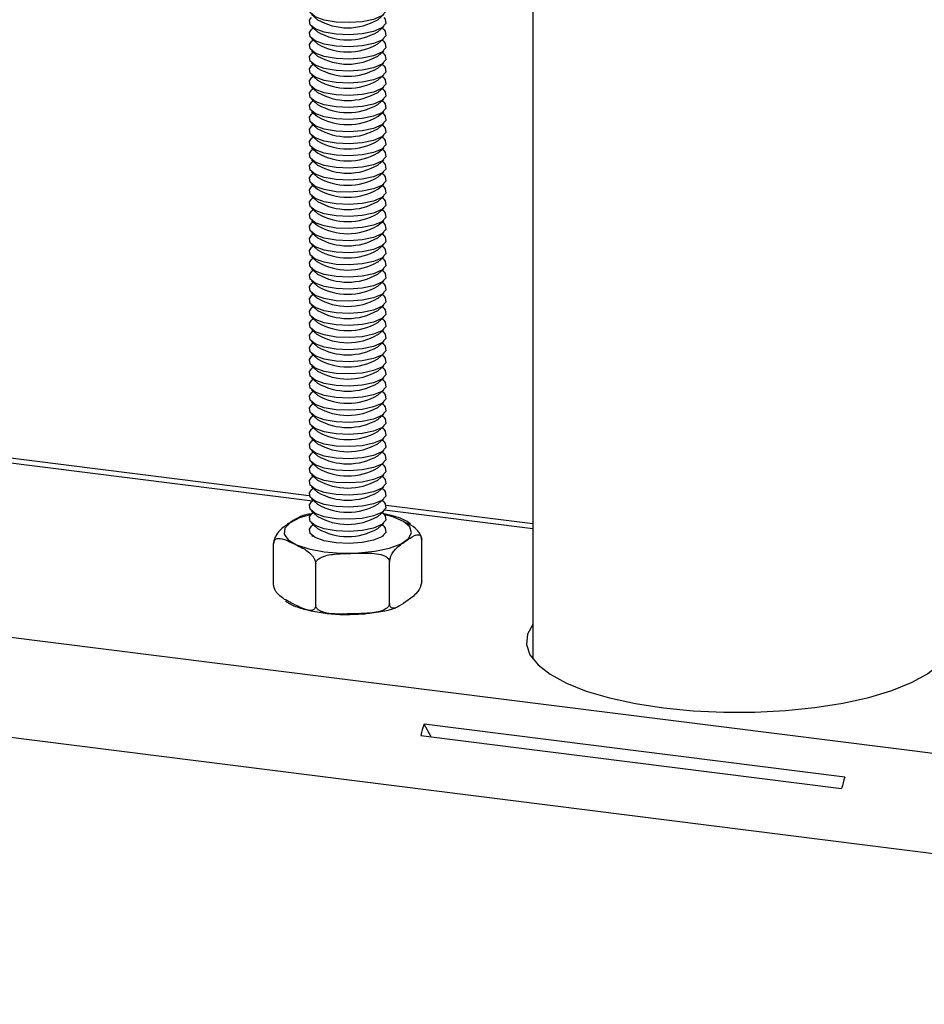
# Model space of a CAD drawing. Extents: x 5 to 415, y 5 to 292.
# Drawn here: x 342 to 353, y 218 to 229 of the extents above; entities that cross this region are included whole.
import ezdxf

# ---------------------------------------------------------------- set-up
doc = ezdxf.new("R2010")
doc.units = 0
doc.linetypes.add('SLD-SOLID', pattern=[0])
doc.layers.get('0').update_dxf_attribs({"linetype": 'CONTINUOUS'})

msp = doc.modelspace()

# ---------------------------------------------------------------- linework, layer by layer
at = {"color": 7, "linetype": 'SLD-SOLID'}
for p, q in [((348.154, 239.03), (348.154, 221.64)), ((345.696, 228.807), (345.762, 228.748)), ((346.431, 228.748), (346.497, 228.807)), ((345.696, 228.672), (345.762, 228.613)), ((345.715, 228.655), (345.696, 228.639)), ((346.431, 228.613), (346.497, 228.672)), ((346.497, 228.639), (346.478, 228.655)), ((345.696, 228.538), (345.762, 228.479)), ((345.715, 228.521), (345.696, 228.504)), ((346.431, 228.479), (346.497, 228.538)), ((346.497, 228.504), (346.478, 228.521)), ((345.696, 228.403), (345.762, 228.344)), ((345.715, 228.386), (345.696, 228.369)), ((346.431, 228.344), (346.497, 228.403)), ((346.497, 228.369), (346.478, 228.386)), ((345.696, 228.268), (345.762, 228.209)), ((345.715, 228.251), (345.696, 228.235)), ((346.431, 228.209), (346.497, 228.268)), ((346.497, 228.235), (346.478, 228.251)), ((345.696, 228.134), (345.762, 228.075)), ((345.715, 228.117), (345.696, 228.1)), ((346.431, 228.075), (346.497, 228.134)), ((346.497, 228.1), (346.478, 228.117)), ((345.696, 227.999), (345.762, 227.94)), ((345.715, 227.982), (345.696, 227.965)), ((346.431, 227.94), (346.497, 227.999)), ((346.497, 227.965), (346.478, 227.982)), ((345.696, 227.864), (345.762, 227.805)), ((345.715, 227.847), (345.696, 227.831)), ((346.431, 227.805), (346.497, 227.864)), ((346.497, 227.831), (346.478, 227.847)), ((345.696, 227.729), (345.762, 227.671)), ((345.715, 227.713), (345.696, 227.696)), ((346.431, 227.671), (346.497, 227.729)), ((346.497, 227.696), (346.478, 227.713)), ((345.696, 227.595), (345.762, 227.536)), ((346.431, 227.536), (346.497, 227.595)), ((345.715, 227.578), (345.696, 227.561)), ((346.497, 227.561), (346.478, 227.578)), ((345.696, 227.46), (345.762, 227.401)), ((345.715, 227.443), (345.696, 227.426)), ((346.431, 227.401), (346.497, 227.46)), ((346.497, 227.426), (346.478, 227.443)), ((345.67, 223.456), (315.241, 227.29)), ((345.696, 227.325), (345.762, 227.267)), ((345.715, 227.309), (345.696, 227.292)), ((346.431, 227.267), (346.497, 227.325)), ((346.497, 227.292), (346.478, 227.309)), ((345.696, 227.191), (345.762, 227.132)), ((345.715, 227.174), (345.696, 227.157)), ((346.431, 227.132), (346.497, 227.191)), ((346.497, 227.157), (346.478, 227.174)), ((345.696, 227.056), (345.762, 226.997)), ((346.431, 226.997), (346.497, 227.056)), ((345.715, 227.039), (345.696, 227.022)), ((346.497, 227.022), (346.478, 227.039)), ((345.696, 226.921), (345.762, 226.862)), ((345.715, 226.905), (345.696, 226.888)), ((346.431, 226.862), (346.497, 226.921)), ((346.497, 226.888), (346.478, 226.905)), ((345.696, 226.787), (345.762, 226.728)), ((345.715, 226.77), (345.696, 226.753)), ((346.431, 226.728), (346.497, 226.787)), ((346.497, 226.753), (346.478, 226.77)), ((345.696, 226.652), (345.762, 226.593)), ((345.715, 226.635), (345.696, 226.618)), ((346.431, 226.593), (346.497, 226.652)), ((346.497, 226.618), (346.478, 226.635)), ((345.696, 226.517), (345.762, 226.458)), ((345.715, 226.5), (345.696, 226.484)), ((346.431, 226.458), (346.497, 226.517)), ((346.497, 226.484), (346.478, 226.5)), ((345.696, 226.383), (345.762, 226.324)), ((345.715, 226.366), (345.696, 226.349)), ((346.431, 226.324), (346.497, 226.383)), ((346.497, 226.349), (346.478, 226.366)), ((345.696, 226.248), (345.762, 226.189)), ((345.715, 226.231), (345.696, 226.214)), ((346.431, 226.189), (346.497, 226.248)), ((346.497, 226.214), (346.478, 226.231)), ((345.696, 226.113), (345.762, 226.054)), ((345.715, 226.096), (345.696, 226.08)), ((346.431, 226.054), (346.497, 226.113)), ((346.497, 226.08), (346.478, 226.096)), ((345.696, 225.979), (345.762, 225.92)), ((345.715, 225.962), (345.696, 225.945)), ((346.431, 225.92), (346.497, 225.979)), ((346.497, 225.945), (346.478, 225.962)), ((345.696, 225.844), (345.762, 225.785)), ((346.431, 225.785), (346.497, 225.844)), ((345.715, 225.827), (345.696, 225.81)), ((346.497, 225.81), (346.478, 225.827)), ((345.696, 225.709), (345.762, 225.65)), ((345.715, 225.692), (345.696, 225.676)), ((346.431, 225.65), (346.497, 225.709)), ((346.497, 225.676), (346.478, 225.692)), ((345.696, 225.574), (345.762, 225.516)), ((345.715, 225.558), (345.696, 225.541)), ((346.431, 225.516), (346.497, 225.574)), ((346.497, 225.541), (346.478, 225.558)), ((345.696, 225.44), (345.762, 225.381)), ((345.715, 225.423), (345.696, 225.406)), ((346.431, 225.381), (346.497, 225.44)), ((346.497, 225.406), (346.478, 225.423)), ((345.696, 225.305), (345.762, 225.246)), ((346.431, 225.246), (346.497, 225.305)), ((345.715, 225.288), (345.696, 225.271)), ((346.497, 225.271), (346.478, 225.288)), ((345.696, 225.17), (345.762, 225.112)), ((345.715, 225.154), (345.696, 225.137)), ((346.431, 225.112), (346.497, 225.17)), ((346.497, 225.137), (346.478, 225.154)), ((345.696, 225.036), (345.762, 224.977)), ((345.715, 225.019), (345.696, 225.002)), ((346.431, 224.977), (346.497, 225.036)), ((346.497, 225.002), (346.478, 225.019)), ((345.696, 224.901), (345.762, 224.842)), ((345.715, 224.884), (345.696, 224.867)), ((346.431, 224.842), (346.497, 224.901)), ((346.497, 224.867), (346.478, 224.884)), ((345.696, 224.766), (345.762, 224.707)), ((345.715, 224.75), (345.696, 224.733)), ((346.431, 224.707), (346.497, 224.766)), ((346.497, 224.733), (346.478, 224.75)), ((345.696, 224.632), (345.762, 224.573)), ((345.715, 224.615), (345.696, 224.598)), ((346.431, 224.573), (346.497, 224.632)), ((346.497, 224.598), (346.478, 224.615)), ((345.696, 224.497), (345.762, 224.438)), ((345.715, 224.48), (345.696, 224.463)), ((346.431, 224.438), (346.497, 224.497)), ((346.497, 224.463), (346.478, 224.48)), ((345.696, 224.362), (345.762, 224.303)), ((345.715, 224.345), (345.696, 224.329)), ((346.431, 224.303), (346.497, 224.362)), ((346.497, 224.329), (346.478, 224.345)), ((345.696, 224.228), (345.762, 224.169)), ((345.715, 224.211), (345.696, 224.194)), ((346.431, 224.169), (346.497, 224.228)), ((346.497, 224.194), (346.478, 224.211)), ((345.696, 224.093), (345.762, 224.034)), ((346.431, 224.034), (346.497, 224.093)), ((345.715, 224.076), (345.696, 224.059)), ((346.497, 224.059), (346.478, 224.076)), ((345.696, 223.958), (345.762, 223.899)), ((345.715, 223.941), (345.696, 223.925)), ((346.431, 223.899), (346.497, 223.958)), ((346.497, 223.925), (346.478, 223.941)), ((345.696, 223.824), (345.762, 223.765)), ((345.715, 223.807), (345.696, 223.79)), ((346.431, 223.765), (346.497, 223.824)), ((346.497, 223.79), (346.478, 223.807)), ((345.696, 223.689), (345.762, 223.63)), ((345.715, 223.672), (345.696, 223.655)), ((346.431, 223.63), (346.497, 223.689)), ((346.497, 223.655), (346.478, 223.672)), ((345.696, 223.554), (345.762, 223.495)), ((346.431, 223.495), (346.497, 223.554)), ((345.715, 223.537), (345.696, 223.521)), ((346.497, 223.521), (346.478, 223.537)), ((345.696, 223.42), (345.762, 223.361)), ((345.715, 223.403), (345.696, 223.386)), ((346.431, 223.361), (346.497, 223.42)), ((346.497, 223.386), (346.478, 223.403)), ((348.154, 223.143), (346.523, 223.348)), ((345.696, 223.285), (345.762, 223.226)), ((345.715, 223.268), (345.696, 223.251)), ((346.431, 223.226), (346.497, 223.285)), ((346.497, 223.251), (346.478, 223.268)), ((345.696, 223.15), (345.762, 223.091)), ((345.715, 223.133), (345.696, 223.116)), ((346.431, 223.091), (346.497, 223.15)), ((346.497, 223.116), (346.478, 223.133)), ((345.696, 223.015), (345.709, 223.004)), ((346.484, 223.004), (346.497, 223.015)), ((345.274, 222.466), (345.274, 222.924)), ((346.919, 222.508), (346.919, 222.966)), ((345.741, 222.239), (345.741, 222.697)), ((346.563, 222.26), (346.563, 222.718)), ((351.623, 220.327), (346.946, 220.917)), ((347.025, 220.775), (346.946, 220.917)), ((346.91, 220.79), (351.587, 220.201))]:
    msp.add_line(p, q, dxfattribs=at)
at = {"color": 8, "linetype": 'SLD-SOLID'}
for p, q in [((345.707, 223.395), (315.185, 227.241)), ((313.294, 225.544), (384.702, 216.548)), ((313.071, 224.459), (384.702, 215.434)), ((348.154, 223.087), (346.507, 223.295))]:
    msp.add_line(p, q, dxfattribs=at)
at = {"color": 7, "linetype": 'SLD-SOLID', "flags": 128}
for points in [[(346.497, 228.908), (346.515, 228.888), (346.521, 228.838), (346.476, 228.791), (346.385, 228.752), (346.259, 228.725), (346.114, 228.715), (345.967, 228.721), (345.835, 228.744), (345.734, 228.781), (345.678, 228.827), (345.672, 228.877), (345.696, 228.908)], [(346.497, 228.773), (346.515, 228.753), (346.521, 228.704), (346.476, 228.656), (346.385, 228.617), (346.259, 228.591), (346.114, 228.58), (345.967, 228.587), (345.835, 228.61), (345.734, 228.646), (345.678, 228.692), (345.672, 228.742), (345.696, 228.773)], [(346.497, 228.639), (346.515, 228.619), (346.521, 228.569), (346.476, 228.522), (346.385, 228.483), (346.259, 228.456), (346.114, 228.445), (345.967, 228.452), (345.835, 228.475), (345.734, 228.512), (345.678, 228.558), (345.672, 228.607), (345.696, 228.639)], [(346.497, 228.504), (346.515, 228.484), (346.521, 228.434), (346.476, 228.387), (346.385, 228.348), (346.259, 228.321), (346.114, 228.311), (345.967, 228.317), (345.835, 228.34), (345.734, 228.377), (345.678, 228.423), (345.672, 228.472), (345.696, 228.504)], [(346.497, 228.369), (346.515, 228.349), (346.521, 228.3), (346.476, 228.252), (346.385, 228.213), (346.259, 228.187), (346.114, 228.176), (345.967, 228.183), (345.835, 228.206), (345.734, 228.242), (345.678, 228.288), (345.672, 228.338), (345.696, 228.369)], [(346.497, 228.235), (346.515, 228.215), (346.521, 228.165), (346.476, 228.118), (346.385, 228.078), (346.259, 228.052), (346.114, 228.041), (345.967, 228.048), (345.835, 228.071), (345.734, 228.108), (345.678, 228.154), (345.672, 228.203), (345.696, 228.235)], [(346.497, 228.1), (346.515, 228.08), (346.521, 228.03), (346.476, 227.983), (346.385, 227.944), (346.259, 227.917), (346.114, 227.907), (345.967, 227.913), (345.835, 227.936), (345.734, 227.973), (345.678, 228.019), (345.672, 228.068), (345.696, 228.1)], [(346.497, 227.965), (346.515, 227.945), (346.521, 227.896), (346.476, 227.848), (346.385, 227.809), (346.259, 227.783), (346.114, 227.772), (345.967, 227.779), (345.835, 227.802), (345.734, 227.838), (345.678, 227.884), (345.672, 227.934), (345.696, 227.965)], [(346.497, 227.831), (346.515, 227.811), (346.521, 227.761), (346.476, 227.714), (346.385, 227.674), (346.259, 227.648), (346.114, 227.637), (345.967, 227.644), (345.835, 227.667), (345.734, 227.704), (345.678, 227.749), (345.672, 227.799), (345.696, 227.831)], [(346.497, 227.696), (346.515, 227.676), (346.521, 227.626), (346.476, 227.579), (346.385, 227.54), (346.259, 227.513), (346.114, 227.503), (345.967, 227.509), (345.835, 227.532), (345.734, 227.569), (345.678, 227.615), (345.672, 227.664), (345.696, 227.696)], [(346.497, 227.561), (346.515, 227.541), (346.521, 227.492), (346.476, 227.444), (346.385, 227.405), (346.259, 227.378), (346.114, 227.368), (345.967, 227.375), (345.835, 227.398), (345.734, 227.434), (345.678, 227.48), (345.672, 227.53), (345.696, 227.561)], [(346.497, 227.426), (346.515, 227.406), (346.521, 227.357), (346.476, 227.31), (346.385, 227.27), (346.259, 227.244), (346.114, 227.233), (345.967, 227.24), (345.835, 227.263), (345.734, 227.3), (345.678, 227.345), (345.672, 227.395), (345.696, 227.426)], [(346.497, 227.292), (346.515, 227.272), (346.521, 227.222), (346.476, 227.175), (346.385, 227.136), (346.259, 227.109), (346.114, 227.099), (345.967, 227.105), (345.835, 227.128), (345.734, 227.165), (345.678, 227.211), (345.672, 227.26), (345.696, 227.292)], [(346.497, 227.157), (346.515, 227.137), (346.521, 227.088), (346.476, 227.04), (346.385, 227.001), (346.259, 226.974), (346.114, 226.964), (345.967, 226.97), (345.835, 226.993), (345.734, 227.03), (345.678, 227.076), (345.672, 227.126), (345.696, 227.157)], [(346.497, 227.022), (346.515, 227.002), (346.521, 226.953), (346.476, 226.906), (346.385, 226.866), (346.259, 226.84), (346.114, 226.829), (345.967, 226.836), (345.835, 226.859), (345.734, 226.895), (345.678, 226.941), (345.672, 226.991), (345.696, 227.022)], [(346.497, 226.888), (346.515, 226.868), (346.521, 226.818), (346.476, 226.771), (346.385, 226.732), (346.259, 226.705), (346.114, 226.694), (345.967, 226.701), (345.835, 226.724), (345.734, 226.761), (345.678, 226.807), (345.672, 226.856), (345.696, 226.888)], [(346.497, 226.753), (346.515, 226.733), (346.521, 226.683), (346.476, 226.636), (346.385, 226.597), (346.259, 226.57), (346.114, 226.56), (345.967, 226.566), (345.835, 226.589), (345.734, 226.626), (345.678, 226.672), (345.672, 226.722), (345.696, 226.753)], [(346.497, 226.618), (346.515, 226.598), (346.521, 226.549), (346.476, 226.501), (346.385, 226.462), (346.259, 226.436), (346.114, 226.425), (345.967, 226.432), (345.835, 226.455), (345.734, 226.491), (345.678, 226.537), (345.672, 226.587), (345.696, 226.618)], [(346.497, 226.484), (346.515, 226.464), (346.521, 226.414), (346.476, 226.367), (346.385, 226.328), (346.259, 226.301), (346.114, 226.29), (345.967, 226.297), (345.835, 226.32), (345.734, 226.357), (345.678, 226.403), (345.672, 226.452), (345.696, 226.484)], [(346.497, 226.349), (346.515, 226.329), (346.521, 226.279), (346.476, 226.232), (346.385, 226.193), (346.259, 226.166), (346.114, 226.156), (345.967, 226.162), (345.835, 226.185), (345.734, 226.222), (345.678, 226.268), (345.672, 226.317), (345.696, 226.349)], [(346.497, 226.214), (346.515, 226.194), (346.521, 226.145), (346.476, 226.097), (346.385, 226.058), (346.259, 226.032), (346.114, 226.021), (345.967, 226.028), (345.835, 226.051), (345.734, 226.087), (345.678, 226.133), (345.672, 226.183), (345.696, 226.214)], [(346.497, 226.08), (346.515, 226.06), (346.521, 226.01), (346.476, 225.963), (346.385, 225.923), (346.259, 225.897), (346.114, 225.886), (345.967, 225.893), (345.835, 225.916), (345.734, 225.953), (345.678, 225.999), (345.672, 226.048), (345.696, 226.08)], [(346.497, 225.945), (346.515, 225.925), (346.521, 225.875), (346.476, 225.828), (346.385, 225.789), (346.259, 225.762), (346.114, 225.752), (345.967, 225.758), (345.835, 225.781), (345.734, 225.818), (345.678, 225.864), (345.672, 225.913), (345.696, 225.945)], [(346.497, 225.81), (346.515, 225.79), (346.521, 225.741), (346.476, 225.693), (346.385, 225.654), (346.259, 225.628), (346.114, 225.617), (345.967, 225.624), (345.835, 225.647), (345.734, 225.683), (345.678, 225.729), (345.672, 225.779), (345.696, 225.81)], [(346.497, 225.676), (346.515, 225.656), (346.521, 225.606), (346.476, 225.559), (346.385, 225.519), (346.259, 225.493), (346.114, 225.482), (345.967, 225.489), (345.835, 225.512), (345.734, 225.549), (345.678, 225.594), (345.672, 225.644), (345.696, 225.676)], [(346.497, 225.541), (346.515, 225.521), (346.521, 225.471), (346.476, 225.424), (346.385, 225.385), (346.259, 225.358), (346.114, 225.348), (345.967, 225.354), (345.835, 225.377), (345.734, 225.414), (345.678, 225.46), (345.672, 225.509), (345.696, 225.541)], [(346.497, 225.406), (346.515, 225.386), (346.521, 225.337), (346.476, 225.289), (346.385, 225.25), (346.259, 225.223), (346.114, 225.213), (345.967, 225.22), (345.835, 225.243), (345.734, 225.279), (345.678, 225.325), (345.672, 225.375), (345.696, 225.406)], [(346.497, 225.271), (346.515, 225.251), (346.521, 225.202), (346.476, 225.155), (346.385, 225.115), (346.259, 225.089), (346.114, 225.078), (345.967, 225.085), (345.835, 225.108), (345.734, 225.145), (345.678, 225.19), (345.672, 225.24), (345.696, 225.271)], [(346.497, 225.137), (346.515, 225.117), (346.521, 225.067), (346.476, 225.02), (346.385, 224.981), (346.259, 224.954), (346.114, 224.944), (345.967, 224.95), (345.835, 224.973), (345.734, 225.01), (345.678, 225.056), (345.672, 225.105), (345.696, 225.137)], [(346.497, 225.002), (346.515, 224.982), (346.521, 224.933), (346.476, 224.885), (346.385, 224.846), (346.259, 224.819), (346.114, 224.809), (345.967, 224.815), (345.835, 224.838), (345.734, 224.875), (345.678, 224.921), (345.672, 224.971), (345.696, 225.002)], [(346.497, 224.867), (346.515, 224.847), (346.521, 224.798), (346.476, 224.751), (346.385, 224.711), (346.259, 224.685), (346.114, 224.674), (345.967, 224.681), (345.835, 224.704), (345.734, 224.74), (345.678, 224.786), (345.672, 224.836), (345.696, 224.867)], [(346.497, 224.733), (346.515, 224.713), (346.521, 224.663), (346.476, 224.616), (346.385, 224.577), (346.259, 224.55), (346.114, 224.539), (345.967, 224.546), (345.835, 224.569), (345.734, 224.606), (345.678, 224.652), (345.672, 224.701), (345.696, 224.733)], [(346.497, 224.598), (346.515, 224.578), (346.521, 224.528), (346.476, 224.481), (346.385, 224.442), (346.259, 224.415), (346.114, 224.405), (345.967, 224.411), (345.835, 224.434), (345.734, 224.471), (345.678, 224.517), (345.672, 224.567), (345.696, 224.598)], [(346.497, 224.463), (346.515, 224.443), (346.521, 224.394), (346.476, 224.346), (346.385, 224.307), (346.259, 224.281), (346.114, 224.27), (345.967, 224.277), (345.835, 224.3), (345.734, 224.336), (345.678, 224.382), (345.672, 224.432), (345.696, 224.463)], [(346.497, 224.329), (346.515, 224.309), (346.521, 224.259), (346.476, 224.212), (346.385, 224.173), (346.259, 224.146), (346.114, 224.135), (345.967, 224.142), (345.835, 224.165), (345.734, 224.202), (345.678, 224.248), (345.672, 224.297), (345.696, 224.329)], [(346.497, 224.194), (346.515, 224.174), (346.521, 224.124), (346.476, 224.077), (346.385, 224.038), (346.259, 224.011), (346.114, 224.001), (345.967, 224.007), (345.835, 224.03), (345.734, 224.067), (345.678, 224.113), (345.672, 224.163), (345.696, 224.194)], [(346.497, 224.059), (346.515, 224.039), (346.521, 223.99), (346.476, 223.942), (346.385, 223.903), (346.259, 223.877), (346.114, 223.866), (345.967, 223.873), (345.835, 223.896), (345.734, 223.932), (345.678, 223.978), (345.672, 224.028), (345.696, 224.059)], [(346.497, 223.925), (346.515, 223.905), (346.521, 223.855), (346.476, 223.808), (346.385, 223.768), (346.259, 223.742), (346.114, 223.731), (345.967, 223.738), (345.835, 223.761), (345.734, 223.798), (345.678, 223.844), (345.672, 223.893), (345.696, 223.925)], [(346.497, 223.79), (346.515, 223.77), (346.521, 223.72), (346.476, 223.673), (346.385, 223.634), (346.259, 223.607), (346.114, 223.597), (345.967, 223.603), (345.835, 223.626), (345.734, 223.663), (345.678, 223.709), (345.672, 223.758), (345.696, 223.79)], [(346.497, 223.655), (346.515, 223.635), (346.521, 223.586), (346.476, 223.538), (346.385, 223.499), (346.259, 223.473), (346.114, 223.462), (345.967, 223.469), (345.835, 223.492), (345.734, 223.528), (345.678, 223.574), (345.672, 223.624), (345.696, 223.655)], [(346.497, 223.521), (346.515, 223.501), (346.521, 223.451), (346.476, 223.404), (346.385, 223.364), (346.259, 223.338), (346.114, 223.327), (345.967, 223.334), (345.835, 223.357), (345.734, 223.394), (345.678, 223.439), (345.672, 223.489), (345.696, 223.521)], [(346.497, 223.386), (346.515, 223.366), (346.521, 223.316), (346.476, 223.269), (346.385, 223.23), (346.259, 223.203), (346.114, 223.193), (345.967, 223.199), (345.835, 223.222), (345.734, 223.259), (345.678, 223.305), (345.672, 223.354), (345.696, 223.386)], [(346.497, 223.251), (346.515, 223.231), (346.521, 223.182), (346.476, 223.134), (346.385, 223.095), (346.259, 223.068), (346.114, 223.058), (345.967, 223.065), (345.835, 223.088), (345.734, 223.124), (345.678, 223.17), (345.672, 223.22), (345.696, 223.251)], [(346.497, 223.116), (346.515, 223.096), (346.521, 223.047), (346.476, 223), (346.385, 222.96), (346.259, 222.934), (346.114, 222.923), (345.967, 222.93), (345.835, 222.953), (345.734, 222.99), (345.678, 223.035), (345.672, 223.085), (345.696, 223.116)], [(348.154, 222.024), (348.096, 221.915), (348.084, 221.8), (348.123, 221.686), (348.212, 221.575), (348.348, 221.47), (348.528, 221.372), (348.749, 221.284), (349.006, 221.208), (349.294, 221.145), (349.606, 221.097)], [(349.606, 221.097), (349.936, 221.064), (350.277, 221.048), (350.621, 221.048), (350.961, 221.066), (351.29, 221.099), (351.601, 221.148), (351.888, 221.212), (352.143, 221.289), (352.362, 221.377), (352.54, 221.475), (352.673, 221.581), (352.759, 221.692), (352.795, 221.806), (352.782, 221.921), (352.725, 222.024)]]:
    msp.add_lwpolyline(points, dxfattribs=at)
at = {"color": 8, "linetype": 'SLD-SOLID', "flags": 128}
for points in [[(345.456, 223.155), (345.397, 223.093), (345.39, 223.029), (345.435, 222.966), (345.529, 222.91), (345.666, 222.864), (345.834, 222.832), (346.022, 222.817), (346.216, 222.819), (346.4, 222.838), (346.562, 222.874), (346.69, 222.922), (346.773, 222.98), (346.807, 223.044), (346.787, 223.108), (346.717, 223.168), (346.6, 223.22), (346.502, 223.247)], [(345.691, 223.247), (345.562, 223.209), (345.456, 223.155)]]:
    msp.add_lwpolyline(points, dxfattribs=at)
at = {"color": 7, "linetype": 'SLD-SOLID'}
for centre, radius, start, end in [((346.097, 229.328), 0.67, 240.0715, 299.9285), ((346.097, 229.194), 0.67, 240.0715, 299.9285), ((346.097, 229.059), 0.67, 240.0715, 299.9285), ((346.097, 228.924), 0.67, 240.0715, 299.9285), ((346.097, 228.79), 0.67, 240.0715, 299.9285), ((346.097, 228.655), 0.67, 240.0715, 299.9285), ((346.097, 228.52), 0.67, 240.0715, 299.9285), ((346.097, 228.386), 0.67, 240.0715, 299.9285), ((346.097, 228.251), 0.67, 240.0715, 299.9285), ((346.097, 228.116), 0.67, 240.0715, 299.9285), ((346.097, 227.981), 0.67, 240.0715, 299.9285), ((346.097, 227.847), 0.67, 240.0715, 299.9285), ((346.097, 227.712), 0.67, 240.0715, 299.9285), ((346.097, 227.577), 0.67, 240.0715, 299.9285), ((346.097, 227.443), 0.67, 240.0715, 299.9285), ((346.097, 227.308), 0.67, 240.0715, 299.9285), ((346.097, 227.173), 0.67, 240.0715, 299.9285), ((346.097, 227.039), 0.67, 240.0715, 299.9285), ((346.097, 226.904), 0.67, 240.0715, 299.9285), ((346.097, 226.769), 0.67, 240.0715, 299.9285), ((346.097, 226.635), 0.67, 240.0715, 299.9285), ((346.097, 226.5), 0.67, 240.0715, 299.9285), ((346.097, 226.365), 0.67, 240.0715, 299.9285), ((346.097, 226.231), 0.67, 240.0715, 299.9285), ((346.097, 226.096), 0.67, 240.0715, 299.9285), ((346.097, 225.961), 0.67, 240.0715, 299.9285), ((346.097, 225.827), 0.67, 240.0715, 299.9285), ((346.097, 225.692), 0.67, 240.0715, 299.9285), ((346.097, 225.557), 0.67, 240.0715, 299.9285), ((346.097, 225.422), 0.67, 240.0715, 299.9285), ((346.097, 225.288), 0.67, 240.0715, 299.9285), ((346.097, 225.153), 0.67, 240.0715, 299.9285), ((346.097, 225.018), 0.67, 240.0715, 299.9285), ((346.097, 224.884), 0.67, 240.0715, 299.9285), ((346.097, 224.749), 0.67, 240.0715, 299.9285), ((346.097, 224.614), 0.67, 240.0715, 299.9285), ((346.097, 224.48), 0.67, 240.0715, 299.9285), ((346.097, 224.345), 0.67, 240.0715, 299.9285), ((346.097, 224.21), 0.67, 240.0715, 299.9285), ((346.097, 224.076), 0.67, 240.0715, 299.9285), ((346.097, 223.941), 0.67, 240.0715, 299.9285), ((346.097, 223.806), 0.67, 240.0715, 299.9285), ((346.097, 223.672), 0.67, 240.0715, 299.9285), ((348.861, 220.308), 2.01, 162.3846, 166.1395), ((353.538, 219.719), 2.01, 162.3846, 166.1395)]:
    msp.add_arc(centre, radius, start, end, dxfattribs=at)
for points, knots in [([(345.562, 223.217), (345.531, 223.202), (345.494, 223.185), (345.425, 223.136), (345.37, 223.1), (345.312, 223.037), (345.287, 222.988), (345.277, 222.956), (345.275, 222.937), (345.274, 222.926), (345.274, 222.924)], [0, 0, 0, 0, 0.305653, 0.358439, 0.679068, 0.840475, 0.921683, 0.954658, 0.987889, 1, 1, 1, 1]), ([(345.694, 223.255), (345.651, 223.247), (345.602, 223.238), (345.566, 223.222), (345.561, 223.221)], [0, 0, 0, 0, 0.888954, 1, 1, 1, 1]), ([(346.796, 223.141), (346.784, 223.151), (346.738, 223.185), (346.641, 223.223), (346.544, 223.245), (346.502, 223.254)], [0, 0, 0, 0, 0.176637, 0.642848, 1, 1, 1, 1]), ([(346.919, 222.966), (346.918, 222.973), (346.918, 222.986), (346.911, 223.01), (346.895, 223.042), (346.85, 223.097), (346.799, 223.13), (346.759, 223.15), (346.75, 223.154)], [0, 0, 0, 0, 0.058906, 0.117617, 0.214918, 0.383466, 0.862407, 1, 1, 1, 1]), ([(346.563, 222.718), (346.563, 222.719), (346.563, 222.727), (346.565, 222.744), (346.572, 222.771), (346.588, 222.809), (346.639, 222.882), (346.693, 222.916), (346.768, 222.969), (346.823, 223.009), (346.881, 223.027), (346.906, 223.013), (346.916, 222.993), (346.919, 222.979), (346.919, 222.969), (346.919, 222.966)], [0, 0, 0, 0, 0.005278, 0.026575, 0.054674, 0.097571, 0.177199, 0.458791, 0.499935, 0.749849, 0.875658, 0.938956, 0.964658, 0.99056, 1, 1, 1, 1]), ([(345.274, 222.924), (345.275, 222.93), (345.275, 222.942), (345.283, 222.959), (345.298, 222.976), (345.343, 222.988), (345.421, 222.96), (345.511, 222.916), (345.587, 222.879), (345.646, 222.844), (345.688, 222.809), (345.717, 222.771), (345.731, 222.745), (345.739, 222.719), (345.74, 222.704), (345.741, 222.697)], [0, 0, 0, 0, 0.022154, 0.044235, 0.080829, 0.144219, 0.324345, 0.52992, 0.669132, 0.763836, 0.87195, 0.911446, 0.9512, 0.975798, 1, 1, 1, 1]), ([(345.741, 222.697), (345.741, 222.703), (345.743, 222.716), (345.755, 222.737), (345.783, 222.762), (345.861, 222.798), (346, 222.812), (346.159, 222.815), (346.293, 222.819), (346.396, 222.815), (346.47, 222.803), (346.521, 222.78), (346.545, 222.761), (346.56, 222.739), (346.562, 222.725), (346.563, 222.718)], [0, 0, 0, 0, 0.022154, 0.044235, 0.080829, 0.144219, 0.324345, 0.52992, 0.669132, 0.763836, 0.87195, 0.911446, 0.9512, 0.975798, 1, 1, 1, 1]), ([(345.741, 222.239), (345.74, 222.233), (345.739, 222.22), (345.732, 222.203), (345.717, 222.186), (345.672, 222.174), (345.593, 222.202), (345.503, 222.247), (345.427, 222.284), (345.369, 222.319), (345.327, 222.353), (345.298, 222.391), (345.284, 222.418), (345.276, 222.444), (345.275, 222.458), (345.274, 222.466)], [0, 0, 0, 0, 0.022154, 0.044235, 0.080829, 0.144219, 0.324345, 0.52992, 0.669132, 0.763836, 0.87195, 0.911446, 0.9512, 0.975798, 1, 1, 1, 1]), ([(346.919, 222.508), (346.919, 222.506), (346.919, 222.499), (346.917, 222.482), (346.91, 222.455), (346.894, 222.417), (346.843, 222.344), (346.789, 222.31), (346.713, 222.257), (346.658, 222.217), (346.601, 222.199), (346.576, 222.213), (346.566, 222.233), (346.563, 222.247), (346.563, 222.257), (346.563, 222.26)], [0, 0, 0, 0, 0.005278, 0.026575, 0.054674, 0.097571, 0.177199, 0.458791, 0.499935, 0.749849, 0.875658, 0.938956, 0.964658, 0.99056, 1, 1, 1, 1]), ([(345.405, 222.285), (345.416, 222.277), (345.46, 222.244), (345.568, 222.205), (345.73, 222.164), (345.912, 222.141), (346.053, 222.133), (346.129, 222.137), (346.142, 222.137)], [0, 0, 0, 0, 0.072759, 0.295503, 0.520306, 0.738646, 0.954059, 1, 1, 1, 1]), ([(346.563, 222.26), (346.562, 222.254), (346.561, 222.241), (346.548, 222.22), (346.521, 222.195), (346.442, 222.159), (346.304, 222.145), (346.145, 222.142), (346.011, 222.138), (345.907, 222.142), (345.834, 222.154), (345.782, 222.177), (345.758, 222.196), (345.743, 222.218), (345.741, 222.232), (345.741, 222.239)], [0, 0, 0, 0, 0.022154, 0.044235, 0.080829, 0.144219, 0.324345, 0.52992, 0.669132, 0.763836, 0.87195, 0.911446, 0.9512, 0.975798, 1, 1, 1, 1]), ([(346.142, 222.137), (346.192, 222.138), (346.268, 222.14), (346.337, 222.15), (346.361, 222.154)], [0, 0, 0, 0, 0.65594, 1, 1, 1, 1]), ([(346.361, 222.154), (346.396, 222.158), (346.491, 222.17), (346.583, 222.19), (346.628, 222.209), (346.631, 222.21)], [0, 0, 0, 0, 0.353557, 0.960581, 1, 1, 1, 1])]:
    msp.add_open_spline(points, degree=3, knots=knots, dxfattribs=at)

doc.saveas('drawing.dxf')
